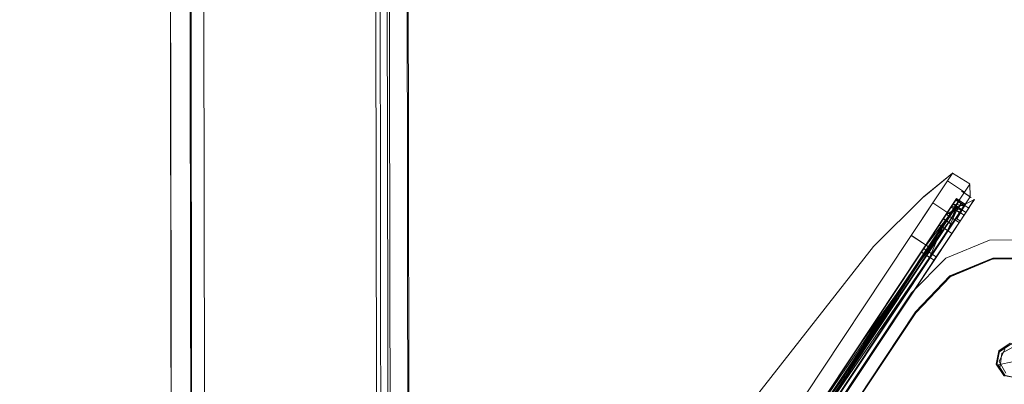
# Model space of a CAD drawing. Units: metres. Extents: x 1.7 to 4.76, y -2.75 to -1.14.
# Drawn here: x 3.54 to 3.64, y -1.75 to -1.72 of the extents above; entities that cross this region are included whole.
import ezdxf

# ---------------------------------------------------------------- set-up
doc = ezdxf.new("R2010")
doc.units = ezdxf.units.M
doc.header["$MEASUREMENT"] = 0

# ---------------------------------------------------------------- blocks, each defined once
blk = doc.blocks.new('d2232dab-ab27-4a02-8455-a51b0643042c')
at = {"color": 18, "lineweight": 9, "true_color": 0x000000}
for points in [[(3.55765, -2.66947), (3.55511, -1.21947), (3.55377, -1.21947)], [(3.57699, -2.66943), (3.55765, -2.66947), (3.55511, -1.21947), (3.57312, -1.21944)], [(3.5738, -1.21944), (3.57565, -2.66943), (3.57312, -1.21944), (3.57418, -1.21943)]]:
    blk.add_lwpolyline(points, dxfattribs=at)
blk = doc.blocks.new('802362fc-371d-4343-b106-7e4b07be8904')
at = {"color": 18, "lineweight": 9, "true_color": 0x000000}
blk.add_lwpolyline([(3.55482, -1.21947), (3.57312, -1.21944), (3.55511, -1.21947), (3.55765, -2.66947), (3.57565, -2.66943)], dxfattribs=at)
blk = doc.blocks.new('5445a64c-faf4-40b7-b8b9-525f00fe7e45')
at = {"color": 18, "lineweight": 9, "true_color": 0x000000}
for points in [[(3.55161, -1.21947), (3.55415, -2.66947), (3.55517, -2.66947), (3.55631, -2.66947)], [(3.57856, -2.66943), (3.57662, -1.21943)]]:
    blk.add_lwpolyline(points, dxfattribs=at)
blk = doc.blocks.new('560f1c16-9fe3-4518-b760-93b7c5441443')
at = {"color": 18, "lineweight": 9, "true_color": 0x000000}
for points in [[(3.55421, -2.66947), (3.55161, -1.21947)], [(3.55765, -2.66947), (3.55511, -1.21947), (3.57312, -1.21944), (3.57565, -2.66943), (3.57312, -1.21944)], [(3.57418, -1.21943), (3.57713, -2.66943), (3.57595, -2.66943)], [(3.57889, -2.66943), (3.57662, -1.21943)]]:
    blk.add_lwpolyline(points, dxfattribs=at)
blk = doc.blocks.new('3cd80995-e35c-47fd-b2cc-42ceea427273')
at = {"color": 18, "lineweight": 9, "true_color": 0x000000}
for points in [[(3.55626, -2.66947), (3.55364, -1.21947)], [(3.55386, -1.21947), (3.55615, -2.66947)], [(3.5745, -1.21943), (3.57713, -2.66943)]]:
    blk.add_lwpolyline(points, dxfattribs=at)
blk = doc.blocks.new('f3df78ea-59e7-4eed-b243-8d7d93a93f67')
at = {"color": 18, "lineweight": 9, "true_color": 0x000000}
for points in [[(3.64116, -1.75429), (3.63975, -1.75401), (3.63895, -1.75282), (3.63922, -1.75141)], [(3.63922, -1.75141), (3.64041, -1.75061), (3.64182, -1.75089), (3.64263, -1.75208), (3.64235, -1.75349), (3.64116, -1.75429), (3.63978, -1.75397)]]:
    blk.add_lwpolyline(points, dxfattribs=at)
blk = doc.blocks.new('82ff3552-30e0-4d17-b54c-e039a77a379c')
at = {"color": 18, "lineweight": 9, "true_color": 0x000000}
blk.add_line((3.63978, -1.75397), (3.63975, -1.75401), dxfattribs=at)
blk = doc.blocks.new('f9170381-0bab-4b50-acb0-1f8946dac8f4')
at = {"color": 18, "lineweight": 9, "true_color": 0x000000}
blk.add_lwpolyline([(3.63978, -1.75397), (3.639, -1.75282)], dxfattribs=at)
blk = doc.blocks.new('315d9f81-db58-48d4-8c51-6b8ebd929492')
at = {"color": 18, "lineweight": 9, "true_color": 0x000000}
blk.add_lwpolyline([(3.63926, -1.75253), (3.63994, -1.75374)], dxfattribs=at)
blk = doc.blocks.new('94d20c20-033b-4ced-83a0-bb8ccca4ceb2')
at = {"color": 18, "lineweight": 9, "true_color": 0x000000}
blk.add_lwpolyline([(3.63922, -1.75141), (3.639, -1.75282)], dxfattribs=at)
blk = doc.blocks.new('dbb17ced-efaa-489c-b4f5-3d86ac3086fb')
at = {"color": 18, "lineweight": 9, "true_color": 0x000000}
blk.add_line((3.63935, -1.753), (3.63936, -1.75304), dxfattribs=at)
blk = doc.blocks.new('60048dfe-9380-4474-b620-1cd2be40ab86')
at = {"color": 18, "lineweight": 9, "true_color": 0x000000}
blk.add_lwpolyline([(3.63986, -1.75126), (3.63926, -1.75253)], dxfattribs=at)
blk = doc.blocks.new('877ae012-7f46-44df-b3b0-49db18e95d41')
at = {"color": 18, "lineweight": 9, "true_color": 0x000000}
blk.add_lwpolyline([(3.64181, -1.75102), (3.64044, -1.75075), (3.63927, -1.75145), (3.63902, -1.7529), (3.6398, -1.75406)], dxfattribs=at)
blk = doc.blocks.new('db651686-292e-47a0-a2e7-bd15e793f4d5')
at = {"color": 18, "lineweight": 9, "true_color": 0x000000}
blk.add_lwpolyline([(3.63913, -1.75287), (3.63986, -1.75396), (3.63913, -1.75288), (3.6408, -1.75253)], close=True, dxfattribs=at)
blk = doc.blocks.new('2eabc302-58aa-495b-bd6a-f8079b4ea72b')
at = {"color": 18, "lineweight": 9, "true_color": 0x000000}
blk.add_lwpolyline([(3.63936, -1.75305)], dxfattribs=at)
blk = doc.blocks.new('611ad90b-d8ba-4117-aa1b-5eee003d5fbd')
at = {"color": 18, "lineweight": 9, "true_color": 0x000000}
blk.add_lwpolyline([(3.64075, -1.75099), (3.63953, -1.75167), (3.63936, -1.75305)], dxfattribs=at)
blk = doc.blocks.new('48a8cfc7-3c3a-44ce-a7b3-7f31eec6dff9')
at = {"color": 18, "lineweight": 9, "true_color": 0x000000}
blk.add_line((3.63929, -1.75153), (3.64044, -1.75076), dxfattribs=at)
blk = doc.blocks.new('4d7b4093-d3ea-46e1-be13-8c4fbfcabca4')
at = {"color": 18, "lineweight": 9, "true_color": 0x000000}
for points in [[(3.54365, -1.87339), (3.47121, -1.98258), (3.61612, -1.76421), (3.62256, -1.75451), (3.6341, -1.73711)], [(3.62907, -1.74469), (3.62256, -1.75451), (3.54365, -1.87339)]]:
    blk.add_lwpolyline(points, dxfattribs=at)
blk = doc.blocks.new('13229590-666b-49fe-9730-e81ab6bb0f39')
at = {"color": 18, "lineweight": 9, "true_color": 0x000000}
for points in [[(3.61433, -1.76302), (3.62077, -1.75332), (3.62728, -1.74351), (3.63005, -1.73933), (3.63384, -1.73362), (3.63563, -1.73481), (3.6341, -1.73711)], [(3.63007, -1.73935), (3.63182, -1.7405), (3.63005, -1.73933), (3.62728, -1.74351), (3.62077, -1.75332), (3.61433, -1.76302)]]:
    blk.add_lwpolyline(points, dxfattribs=at)
blk = doc.blocks.new('7c65dfea-3f86-4ef7-9e44-2094912541e0')
at = {"color": 18, "lineweight": 9, "true_color": 0x000000}
for p, q in [((3.45895, -2.00242), (3.63397, -1.73866)), ((3.63397, -1.73866), (3.62718, -1.74889)), ((3.61632, -1.76525), (3.62325, -1.75481))]:
    blk.add_line(p, q, dxfattribs=at)
for points in [[(3.63134, -1.7407), (3.62874, -1.74461), (3.62228, -1.75432), (3.62874, -1.74461), (3.63132, -1.74069), (3.63479, -1.73548), (3.63566, -1.73606)], [(3.62325, -1.75481), (3.63429, -1.73818), (3.6334, -1.73759), (3.63134, -1.7407)], [(3.61674, -1.76462), (3.62317, -1.75492), (3.62964, -1.7452), (3.62318, -1.75492), (3.62964, -1.7452), (3.63222, -1.74128), (3.63429, -1.73817), (3.63223, -1.74129), (3.6343, -1.73817)], [(3.62873, -1.7446), (3.63132, -1.74069), (3.62873, -1.7446), (3.63133, -1.74069), (3.62228, -1.75432), (3.61584, -1.76402), (3.62229, -1.75433)], [(3.63223, -1.74129), (3.63134, -1.7407), (3.62874, -1.74461), (3.63134, -1.7407)], [(3.63223, -1.74129), (3.62964, -1.7452), (3.63223, -1.74129)], [(3.45894, -2.00241), (3.45634, -2.00632), (3.45428, -2.00945), (3.4654, -1.99269), (3.45894, -2.00241), (3.62963, -1.74519)], [(3.45546, -2.00573), (3.45804, -2.00182), (3.45545, -2.00573), (3.45804, -2.00182), (3.62228, -1.75432), (3.61584, -1.76402), (3.62228, -1.75432), (3.62873, -1.7446), (3.62228, -1.75432), (3.62874, -1.74461)], [(3.62874, -1.74461), (3.54339, -1.87321), (3.54104, -1.87676), (3.45546, -2.00573), (3.45636, -2.00632)], [(3.62229, -1.75433), (3.54339, -1.87321), (3.61585, -1.76403), (3.54338, -1.8732), (3.61584, -1.76402), (3.47093, -1.98239), (3.54338, -1.8732), (3.47093, -1.98239), (3.54339, -1.87321), (3.47095, -1.9824)]]:
    blk.add_lwpolyline(points, dxfattribs=at)
blk = doc.blocks.new('fa1efa05-c377-43f3-8813-71a0af8c71ca')
at = {"color": 18, "lineweight": 9, "true_color": 0x000000}
for points in [[(3.6305, -1.74737), (3.6341, -1.7436), (3.6386, -1.74173), (3.64348, -1.74168), (3.64812, -1.74378), (3.71922, -1.79091)], [(3.71912, -1.79153), (3.64816, -1.74384), (3.6435, -1.74176), (3.63862, -1.74181)]]:
    blk.add_lwpolyline(points, dxfattribs=at)
blk = doc.blocks.new('2cf6c93b-1d76-483b-a9eb-da6c82c46d19')
at = {"color": 18, "lineweight": 9, "true_color": 0x000000}
for points in [[(3.63051, -1.74736), (3.6341, -1.7436), (3.6386, -1.74173), (3.64348, -1.74168), (3.64812, -1.74378)], [(3.63049, -1.74745), (3.62565, -1.75478), (3.61525, -1.77046), (3.62563, -1.75477), (3.61521, -1.77048)], [(3.6305, -1.74737), (3.62564, -1.7547), (3.63051, -1.74736), (3.62235, -1.75965)]]:
    blk.add_lwpolyline(points, dxfattribs=at)
blk = doc.blocks.new('4ce3f68b-b15e-4f43-8e40-49050085c7b5')
at = {"color": 18, "lineweight": 9, "true_color": 0x000000}
blk.add_lwpolyline([(3.7189, -1.79076), (3.64815, -1.74384), (3.6435, -1.74174), (3.63861, -1.74179), (3.63411, -1.74368), (3.63051, -1.74745), (3.62565, -1.75478)], dxfattribs=at)
blk = doc.blocks.new('33807929-1e5d-48b3-b490-712de1067298')
at = {"color": 18, "lineweight": 9, "true_color": 0x000000}
for points in [[(3.66098, -1.75229), (3.65584, -1.74888), (3.64814, -1.74375), (3.64348, -1.74166), (3.6386, -1.74171), (3.63409, -1.74358), (3.63049, -1.74735), (3.62563, -1.75468), (3.62235, -1.75966), (3.62563, -1.75468), (3.6305, -1.74737)], [(3.62563, -1.75477), (3.6305, -1.74744), (3.6341, -1.74366), (3.63862, -1.74179)], [(3.6435, -1.74175), (3.63861, -1.74179), (3.63411, -1.74368), (3.63049, -1.74745)], [(3.63051, -1.74736), (3.6152, -1.77043), (3.62234, -1.75964), (3.61517, -1.77044)]]:
    blk.add_lwpolyline(points, dxfattribs=at)
blk = doc.blocks.new('92441f3f-bc9c-4d49-a47b-e0076a1ebe7d')
at = {"color": 18, "lineweight": 9, "true_color": 0x000000}
for points in [[(3.63132, -1.74069), (3.6334, -1.73759), (3.63134, -1.7407), (3.63479, -1.73549)], [(3.63568, -1.73607), (3.63429, -1.73817), (3.63566, -1.73606), (3.63481, -1.73549), (3.63339, -1.73758), (3.63133, -1.74069), (3.6322, -1.74127), (3.63429, -1.73817)]]:
    blk.add_lwpolyline(points, dxfattribs=at)
blk = doc.blocks.new('d33bb0a9-e4d2-4e09-9fb9-2513409954c6')
at = {"color": 18, "lineweight": 9, "true_color": 0x000000}
blk.add_lwpolyline([(3.62514, -1.75274), (3.62182, -1.75774), (3.63006, -1.74533), (3.63367, -1.74172), (3.63823, -1.73984), (3.64317, -1.7398), (3.6479, -1.74172), (3.65572, -1.74691)], dxfattribs=at)
blk = doc.blocks.new('3ed8474d-1074-4c8f-bab3-08cce44449ca')
at = {"color": 18, "lineweight": 9, "true_color": 0x000000}
blk.add_lwpolyline([(3.62234, -1.75973), (3.61523, -1.77045), (3.63049, -1.74745)], dxfattribs=at)
blk = doc.blocks.new('c771adc1-62c5-44dc-9018-eb53c5e14276')
at = {"color": 18, "lineweight": 9, "true_color": 0x000000}
blk.add_line((3.6341, -1.73711), (3.63231, -1.73592), dxfattribs=at)
blk = doc.blocks.new('7ddfabdd-03f9-4f27-ae13-9a5777abdfd1')
at = {"color": 18, "lineweight": 9, "true_color": 0x000000}
for points in [[(3.63427, -1.73816), (3.63339, -1.73758), (3.63479, -1.73548)], [(3.63479, -1.73549), (3.6334, -1.73759)]]:
    blk.add_lwpolyline(points, dxfattribs=at)
blk = doc.blocks.new('8fb04e86-e158-4e8e-8ccd-6d59f6b2219d')
at = {"color": 18, "lineweight": 9, "true_color": 0x000000}
for points in [[(3.63479, -1.73549), (3.63569, -1.73608), (3.63479, -1.73549), (3.6334, -1.73759), (3.63134, -1.7407), (3.63267, -1.74159), (3.62816, -1.7484), (3.63002, -1.74558)], [(3.63621, -1.73529), (3.63429, -1.73818)], [(3.6357, -1.73607), (3.6343, -1.73817), (3.6357, -1.73607)]]:
    blk.add_lwpolyline(points, dxfattribs=at)
blk = doc.blocks.new('ab85a56d-f392-4766-b46d-a0974bfbd76d')
at = {"color": 18, "lineweight": 9, "true_color": 0x000000}
for points in [[(3.63231, -1.73592), (3.63384, -1.73362), (3.6344, -1.73278), (3.63384, -1.73362), (3.63563, -1.73481)], [(3.63619, -1.73397), (3.63563, -1.73481), (3.63619, -1.73397)]]:
    blk.add_lwpolyline(points, dxfattribs=at)
blk = doc.blocks.new('041eb1ce-f337-4a14-93bb-a3ab0f2d47fc')
at = {"color": 18, "lineweight": 9, "true_color": 0x000000}
blk.add_lwpolyline([(3.62514, -1.75274), (3.63006, -1.74533), (3.63367, -1.74172), (3.63823, -1.73984), (3.64317, -1.7398), (3.6479, -1.74172), (3.6493, -1.74265)], dxfattribs=at)
blk = doc.blocks.new('359e23c4-5dd0-4fda-8d75-daf815b164df')
at = {"color": 18, "lineweight": 9, "true_color": 0x000000}
for points in [[(3.62611, -1.74051), (3.61332, -1.75679), (3.6261, -1.7405), (3.63134, -1.7353), (3.63437, -1.73281), (3.63135, -1.7353), (3.63437, -1.73281)], [(3.63438, -1.73281), (3.63617, -1.73395)], [(3.63617, -1.73395)], [(3.63619, -1.73405), (3.63621, -1.73519), (3.63618, -1.73404), (3.63622, -1.7352)]]:
    blk.add_lwpolyline(points, dxfattribs=at)
blk = doc.blocks.new('9abbaaeb-d362-4782-9fb1-f8617f03af2b')
at = {"color": 18, "lineweight": 9, "true_color": 0x000000}
blk.add_line((3.63532, -1.7347), (3.63621, -1.73529), dxfattribs=at)
blk = doc.blocks.new('f1c4eb84-3bc4-43cf-a813-dedfc398ea52')
at = {"color": 18, "lineweight": 9, "true_color": 0x000000}
for p, q in [((3.63397, -1.73866), (3.63473, -1.73753)), ((3.63483, -1.7376), (3.63517, -1.73782))]:
    blk.add_line(p, q, dxfattribs=at)
for points in [[(3.63483, -1.7376), (3.63578, -1.73595)], [(3.63622, -1.73624), (3.63442, -1.73896), (3.63577, -1.73693), (3.63474, -1.73625)], [(3.61679, -1.76553), (3.63442, -1.73896), (3.54474, -1.8741), (3.54704, -1.87062), (3.54473, -1.8741)]]:
    blk.add_lwpolyline(points, dxfattribs=at)
blk = doc.blocks.new('ea0a9ab8-96a1-4d6b-8f7e-0c0dabc9c311')
at = {"color": 18, "lineweight": 9, "true_color": 0x000000}
for points in [[(3.63631, -1.73536)], [(3.63622, -1.73624)]]:
    blk.add_lwpolyline(points, dxfattribs=at)
blk = doc.blocks.new('2e4a9ea4-b555-4e27-96a4-bd84f7b6e73a')
at = {"color": 18, "lineweight": 9, "true_color": 0x000000}
for p, q in [((3.63506, -1.738), (3.63403, -1.73732)), ((3.47135, -1.98179), (3.62874, -1.74461))]:
    blk.add_line(p, q, dxfattribs=at)
for points in [[(3.63371, -1.73711), (3.63308, -1.73807), (3.63472, -1.73559)], [(3.63339, -1.73828), (3.63503, -1.7358)], [(3.45658, -2.00595), (3.45572, -2.00538), (3.4526, -2.01009), (3.63443, -1.73607), (3.63529, -1.73664), (3.63461, -1.73771)], [(3.63474, -1.73625), (3.63403, -1.73732)], [(3.63403, -1.73732), (3.63339, -1.73828)], [(3.63428, -1.7375), (3.63361, -1.73842)], [(3.63373, -1.73713), (3.63461, -1.73771), (3.63397, -1.73866)], [(3.63361, -1.73842), (3.45361, -2.00966)], [(3.63339, -1.73828), (3.61542, -1.76468), (3.62429, -1.75132)], [(3.62868, -1.74469), (3.54339, -1.87321), (3.61542, -1.76468)]]:
    blk.add_lwpolyline(points, dxfattribs=at)
blk = doc.blocks.new('cad6d89f-ca02-4466-b259-7a87d799e16c')
at = {"color": 18, "lineweight": 9, "true_color": 0x000000}
for p, q in [((3.6347, -1.73562), (3.63371, -1.73712)), ((3.634, -1.73868), (3.63532, -1.73669)), ((3.63428, -1.7375), (3.63365, -1.73845)), ((3.63397, -1.73866), (3.45398, -2.0099)), ((3.47135, -1.98179), (3.63109, -1.74106)), ((3.54377, -1.87346), (3.62664, -1.74857)), ((3.47188, -1.98214), (3.62481, -1.75167))]:
    blk.add_line(p, q, dxfattribs=at)
for points in [[(3.62664, -1.74857), (3.63478, -1.7363), (3.63428, -1.7375)], [(3.63373, -1.73713), (3.63494, -1.73641)], [(3.634, -1.73868), (3.54432, -1.87383), (3.63461, -1.73776)], [(3.634, -1.73868), (3.54431, -1.87382), (3.63387, -1.73888)], [(3.62856, -1.74612), (3.61599, -1.76506), (3.63365, -1.73845)], [(3.62481, -1.75167), (3.63361, -1.73842), (3.62429, -1.75132)], [(3.62873, -1.74587), (3.45297, -2.01073)]]:
    blk.add_lwpolyline(points, dxfattribs=at)
blk = doc.blocks.new('eed8ccf3-90a1-4da4-9e55-8b080ea3e364')
at = {"color": 18, "lineweight": 9, "true_color": 0x000000}
blk.add_lwpolyline([(3.63428, -1.7375), (3.63526, -1.73603)], dxfattribs=at)
blk = doc.blocks.new('ae761818-62c4-426e-8ea1-245c9c061e8e')
at = {"color": 18, "lineweight": 9, "true_color": 0x000000}
blk.add_lwpolyline([(3.63557, -1.73722)], dxfattribs=at)
blk = doc.blocks.new('92284a4d-bd56-44ff-89c1-4b2b17c014e1')
at = {"color": 18, "lineweight": 9, "true_color": 0x000000}
for points in [[(3.6347, -1.73562)], [(3.63197, -1.74164), (3.63383, -1.73883), (3.63296, -1.73825), (3.63422, -1.73636), (3.63558, -1.7362)], [(3.63443, -1.73607), (3.63298, -1.73826)], [(3.63532, -1.73669), (3.63424, -1.73637)], [(3.63443, -1.73607), (3.63558, -1.7362)], [(3.63387, -1.73888), (3.63512, -1.73699)]]:
    blk.add_lwpolyline(points, dxfattribs=at)
blk = doc.blocks.new('e628e5e7-b4dd-4b6f-8e2e-17f6f8b56bf0')
at = {"color": 18, "lineweight": 9, "true_color": 0x000000}
blk.add_line((3.63621, -1.73529), (3.63631, -1.73536), dxfattribs=at)
blk = doc.blocks.new('c45d0d59-6934-456b-99ab-d541f67e1eb9')
at = {"color": 18, "lineweight": 9, "true_color": 0x000000}
for p, q in [((3.63558, -1.7362), (3.63472, -1.73563)), ((3.63606, -1.73648), (3.63503, -1.7358))]:
    blk.add_line(p, q, dxfattribs=at)
for points in [[(3.63558, -1.7362), (3.63472, -1.73563), (3.63558, -1.7362)], [(3.63339, -1.73958), (3.63561, -1.73626), (3.63461, -1.73776)]]:
    blk.add_lwpolyline(points, dxfattribs=at)
blk = doc.blocks.new('2ad4b668-f72f-4155-88b9-bf4d79a56c0d')
at = {"color": 18, "lineweight": 9, "true_color": 0x000000}
for points in [[(3.62856, -1.74612), (3.6178, -1.76234), (3.63197, -1.74164), (3.63333, -1.7385)], [(3.47012, -1.98484), (3.45922, -2.00126), (3.62874, -1.74581)], [(3.62851, -1.74615), (3.61778, -1.76233), (3.62868, -1.7459), (3.54394, -1.87358), (3.61778, -1.76233), (3.47013, -1.98483), (3.54395, -1.87358), (3.47012, -1.98484)], [(3.61778, -1.76233), (3.62874, -1.74581)]]:
    blk.add_lwpolyline(points, dxfattribs=at)
blk = doc.blocks.new('002c5bd9-bede-43a0-b531-f01d102ed48c')
at = {"color": 18, "lineweight": 9, "true_color": 0x000000}
for p, q in [((3.63472, -1.73563), (3.63557, -1.7362)), ((3.63166, -1.74142), (3.63525, -1.73602))]:
    blk.add_line(p, q, dxfattribs=at)
for points in [[(3.60444, -1.77019), (3.61332, -1.75679), (3.6261, -1.7405), (3.63134, -1.7353), (3.62611, -1.74051)], [(3.63574, -1.73627), (3.63472, -1.73559), (3.63575, -1.73628), (3.63471, -1.73559)], [(3.63472, -1.73563), (3.63558, -1.7362)], [(3.63665, -1.73558), (3.63605, -1.73648), (3.63666, -1.73559)], [(3.63166, -1.74142), (3.63526, -1.73603), (3.63167, -1.74143), (3.63526, -1.73603), (3.63167, -1.74143)], [(3.63606, -1.73648)], [(3.63006, -1.74462), (3.54431, -1.87382), (3.63339, -1.73958)], [(3.62873, -1.74581), (3.63167, -1.74143), (3.62924, -1.74507)], [(3.62872, -1.74581), (3.54395, -1.87358), (3.62873, -1.74582)]]:
    blk.add_lwpolyline(points, dxfattribs=at)
blk = doc.blocks.new('c84cab0c-38f7-40de-a771-24fddedd5909')
at = {"color": 18, "lineweight": 9, "true_color": 0x000000}
blk.add_lwpolyline([(3.62982, -1.74497), (3.47186, -1.98301), (3.63006, -1.74462)], dxfattribs=at)
blk = doc.blocks.new('677c3173-271f-4efc-99f8-a0a720a0fa35')
at = {"color": 18, "lineweight": 9, "true_color": 0x000000}
for points in [[(3.61779, -1.76234), (3.54625, -1.8701), (3.6178, -1.76234), (3.63146, -1.74131), (3.63352, -1.73865)], [(3.62877, -1.74579), (3.61778, -1.76233), (3.62873, -1.74587)], [(3.62868, -1.7459)]]:
    blk.add_lwpolyline(points, dxfattribs=at)
blk = doc.blocks.new('a88619ee-cec7-47e9-a067-64cb288607d7')
at = {"color": 18, "lineweight": 9, "true_color": 0x000000}
blk.add_lwpolyline([(3.63297, -1.73823), (3.63423, -1.73633)], dxfattribs=at)
blk = doc.blocks.new('28651072-b59f-4e4c-9884-3e4b3911033d')
at = {"color": 18, "lineweight": 9, "true_color": 0x000000}
blk.add_line((3.63472, -1.73559), (3.63423, -1.73633), dxfattribs=at)
blk = doc.blocks.new('2b1d25d4-6de5-4f47-a3d3-6772e612b4ff')
at = {"color": 18, "lineweight": 9, "true_color": 0x000000}
blk.add_lwpolyline([(3.61677, -1.76464), (3.54431, -1.87382), (3.62982, -1.74497)], dxfattribs=at)
blk = doc.blocks.new('6fb8297d-fa75-46b5-a459-695ef2e16be1')
at = {"color": 18, "lineweight": 9, "true_color": 0x000000}
blk.add_line((3.63619, -1.73527), (3.63533, -1.7347), dxfattribs=at)
blk.add_lwpolyline([(3.63666, -1.73559), (3.63569, -1.73608)], dxfattribs=at)
blk = doc.blocks.new('26580f1c-04db-4915-9e7b-2ce62f4e4fbe')
at = {"color": 18, "lineweight": 9, "true_color": 0x000000}
blk.add_line((3.63512, -1.73699), (3.63201, -1.74168), dxfattribs=at)
for points in [[(3.62318, -1.75492), (3.62958, -1.74529), (3.63197, -1.74164), (3.63111, -1.74108), (3.63298, -1.73826), (3.63383, -1.73883), (3.63511, -1.73695)], [(3.63455, -1.73654), (3.6311, -1.74105), (3.63296, -1.73825)], [(3.63383, -1.73883), (3.63477, -1.73676), (3.63352, -1.73865)], [(3.63383, -1.73883), (3.63509, -1.73694), (3.63424, -1.73637)], [(3.63431, -1.73912), (3.63557, -1.73722), (3.63455, -1.73654)]]:
    blk.add_lwpolyline(points, dxfattribs=at)
blk = doc.blocks.new('64817cb6-26a0-4332-845d-6ac3b54858cb')
at = {"color": 18, "lineweight": 9, "true_color": 0x000000}
for points in [[(3.63479, -1.73549), (3.6334, -1.73759), (3.63478, -1.73548)], [(3.63613, -1.73638), (3.63474, -1.73848)]]:
    blk.add_lwpolyline(points, dxfattribs=at)
blk = doc.blocks.new('931661ce-70bc-4c03-98f4-c14e7af37d3a')
at = {"color": 18, "lineweight": 9, "true_color": 0x000000}
blk.add_line((3.63563, -1.73481), (3.62907, -1.74469), dxfattribs=at)
blk = doc.blocks.new('91a3fe46-639f-4ec6-ab92-d322071f40a3')
at = {"color": 18, "lineweight": 9, "true_color": 0x000000}
for p, q in [((3.63385, -1.73884), (3.63199, -1.74166)), ((3.63297, -1.73823), (3.63328, -1.73844)), ((3.62586, -1.75085), (3.45471, -2.00876))]:
    blk.add_line(p, q, dxfattribs=at)
for points in [[(3.63328, -1.73844), (3.63431, -1.73912), (3.63002, -1.74558)], [(3.63298, -1.73826), (3.63383, -1.73883), (3.63197, -1.74164)]]:
    blk.add_lwpolyline(points, dxfattribs=at)
blk = doc.blocks.new('11fd26fe-b111-47f0-9cec-0766d5458b92')
at = {"color": 18, "lineweight": 9, "true_color": 0x000000}
blk.add_line((3.63267, -1.74159), (3.63474, -1.73848), dxfattribs=at)
blk.add_lwpolyline([(3.63427, -1.73816), (3.63339, -1.73758), (3.63135, -1.7407), (3.6322, -1.74127), (3.62963, -1.74519)], dxfattribs=at)
blk = doc.blocks.new('78c8de6c-96b2-4385-a63a-3d1b360b3c58')
at = {"color": 18, "lineweight": 9, "true_color": 0x000000}
blk.add_lwpolyline([(3.6341, -1.73711), (3.63231, -1.73592), (3.63005, -1.73933)], dxfattribs=at)
blk = doc.blocks.new('9ec3ebef-3376-4ef4-b978-aa4278f8526e')
at = {"color": 18, "lineweight": 9, "true_color": 0x000000}
for p, q in [((3.63111, -1.74108), (3.45572, -2.00538)), ((3.62739, -1.74789), (3.63166, -1.74145))]:
    blk.add_line(p, q, dxfattribs=at)
blk.add_lwpolyline([(3.63111, -1.74108), (3.63197, -1.74164), (3.62586, -1.75085)], dxfattribs=at)
blk = doc.blocks.new('59b174b7-c2dc-4866-8081-9cb7500bc662')
at = {"color": 18, "lineweight": 9, "true_color": 0x000000}
blk.add_lwpolyline([(3.63244, -1.74194), (3.6311, -1.74105), (3.62868, -1.74469)], dxfattribs=at)
blk = doc.blocks.new('26dd4274-f1e2-428d-b2d7-8406c8ae55e0')
at = {"color": 18, "lineweight": 9, "true_color": 0x000000}
blk.add_line((3.54627, -1.87011), (3.62739, -1.74789), dxfattribs=at)
blk = doc.blocks.new('4f0497b9-d9eb-40b0-a310-edb023f6d61c')
at = {"color": 18, "lineweight": 9, "true_color": 0x000000}
blk.add_lwpolyline([(3.62632, -1.75116), (3.61857, -1.76285), (3.62816, -1.7484)], close=True, dxfattribs=at)
blk = doc.blocks.new('332c1604-91b5-431f-8504-b3de6e93b008')
for name in ['802362fc-371d-4343-b106-7e4b07be8904', '3cd80995-e35c-47fd-b2cc-42ceea427273', '5445a64c-faf4-40b7-b8b9-525f00fe7e45', 'd2232dab-ab27-4a02-8455-a51b0643042c', '560f1c16-9fe3-4518-b760-93b7c5441443', '359e23c4-5dd0-4fda-8d75-daf815b164df', 'ab85a56d-f392-4766-b46d-a0974bfbd76d', '13229590-666b-49fe-9730-e81ab6bb0f39', '9abbaaeb-d362-4782-9fb1-f8617f03af2b', '6fb8297d-fa75-46b5-a459-695ef2e16be1', '931661ce-70bc-4c03-98f4-c14e7af37d3a', 'c771adc1-62c5-44dc-9018-eb53c5e14276', '002c5bd9-bede-43a0-b531-f01d102ed48c', '7c65dfea-3f86-4ef7-9e44-2094912541e0', '8fb04e86-e158-4e8e-8ccd-6d59f6b2219d', 'c45d0d59-6934-456b-99ab-d541f67e1eb9', 'cad6d89f-ca02-4466-b259-7a87d799e16c', '92284a4d-bd56-44ff-89c1-4b2b17c014e1', 'e628e5e7-b4dd-4b6f-8e2e-17f6f8b56bf0', '2e4a9ea4-b555-4e27-96a4-bd84f7b6e73a', 'ea0a9ab8-96a1-4d6b-8f7e-0c0dabc9c311', 'f1c4eb84-3bc4-43cf-a813-dedfc398ea52', '7ddfabdd-03f9-4f27-ae13-9a5777abdfd1', '92441f3f-bc9c-4d49-a47b-e0076a1ebe7d', '28651072-b59f-4e4c-9884-3e4b3911033d', '78c8de6c-96b2-4385-a63a-3d1b360b3c58', '64817cb6-26a0-4332-845d-6ac3b54858cb', '26580f1c-04db-4915-9e7b-2ce62f4e4fbe', 'a88619ee-cec7-47e9-a067-64cb288607d7', 'eed8ccf3-90a1-4da4-9e55-8b080ea3e364', 'ae761818-62c4-426e-8ea1-245c9c061e8e', '4d7b4093-d3ea-46e1-be13-8c4fbfcabca4', '11fd26fe-b111-47f0-9cec-0766d5458b92', '91a3fe46-639f-4ec6-ab92-d322071f40a3', '2ad4b668-f72f-4155-88b9-bf4d79a56c0d', '677c3173-271f-4efc-99f8-a0a720a0fa35', 'd33bb0a9-e4d2-4e09-9fb9-2513409954c6', '041eb1ce-f337-4a14-93bb-a3ab0f2d47fc', '9ec3ebef-3376-4ef4-b978-aa4278f8526e', '59b174b7-c2dc-4866-8081-9cb7500bc662', '2cf6c93b-1d76-483b-a9eb-da6c82c46d19', '33807929-1e5d-48b3-b490-712de1067298', '4ce3f68b-b15e-4f43-8e40-49050085c7b5', 'fa1efa05-c377-43f3-8813-71a0af8c71ca', 'c84cab0c-38f7-40de-a771-24fddedd5909', '2b1d25d4-6de5-4f47-a3d3-6772e612b4ff', '3ed8474d-1074-4c8f-bab3-08cce44449ca', '26dd4274-f1e2-428d-b2d7-8406c8ae55e0', '4f0497b9-d9eb-40b0-a310-edb023f6d61c', '877ae012-7f46-44df-b3b0-49db18e95d41', 'f3df78ea-59e7-4eed-b243-8d7d93a93f67', '60048dfe-9380-4474-b620-1cd2be40ab86', '2eabc302-58aa-495b-bd6a-f8079b4ea72b', '611ad90b-d8ba-4117-aa1b-5eee003d5fbd', '94d20c20-033b-4ced-83a0-bb8ccca4ceb2', '48a8cfc7-3c3a-44ce-a7b3-7f31eec6dff9', 'dbb17ced-efaa-489c-b4f5-3d86ac3086fb', '315d9f81-db58-48d4-8c51-6b8ebd929492', 'db651686-292e-47a0-a2e7-bd15e793f4d5', '82ff3552-30e0-4d17-b54c-e039a77a379c', 'f9170381-0bab-4b50-acb0-1f8946dac8f4']:
    blk.add_blockref(name, (0, 0))

msp = doc.modelspace()

# ---------------------------------------------------------------- block references
msp.add_blockref('332c1604-91b5-431f-8504-b3de6e93b008', (0, 0))

doc.saveas('drawing.dxf')
